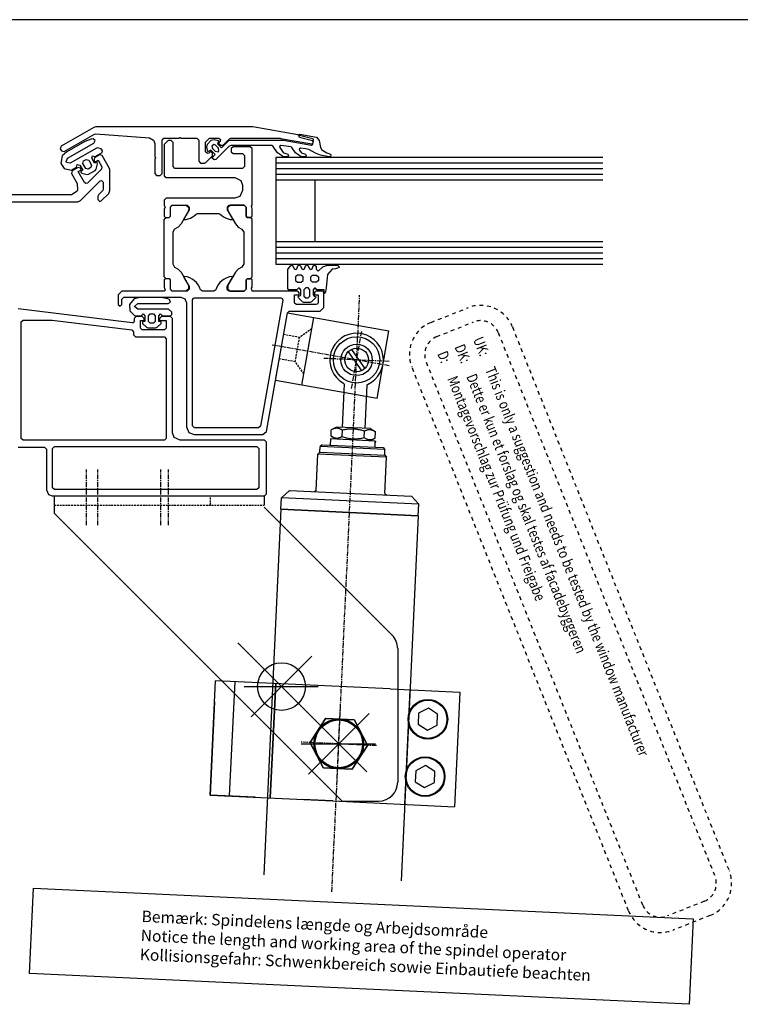
# Model space of a CAD drawing. Units: millimetres. Extents: x 891054 to 893659, y 1141338 to 1143038.
# Drawn here: x 892780 to 892969, y 1142073 to 1142331 of the extents above; entities that cross this region are included whole.
import ezdxf

# ---------------------------------------------------------------- set-up
doc = ezdxf.new("R2010")
doc.units = ezdxf.units.MM
for name, pattern in [('AUSGEZOGEN', [0]), ('MITTE', [2, 1.25, -0.25, 0.25, -0.25]), ('STIP1', [2, 1, -1]), ('STRICHLINIE', [0.75, 0.5, -0.25])]:
    doc.linetypes.add(name, pattern=pattern)
for name, color, linetype in [('025', 1, 'Continuous'), ('035', 5, 'Continuous'), ('CHAIN', 74, 'Continuous'), ('CHAIN_BRACKET', 30, 'Continuous'), ('MITTE', 1, 'MITTE'), ('MITTELLINIEN', 1, 'MITTE'), ('MOTOR', 150, 'Continuous'), ('MOTOR_BRACKET', 30, 'Continuous'), ('SKRAVER', 1, 'Continuous'), ('VERDECKTE', 8, 'STRICHLINIE'), ('VERDECKTEKANTEN', 8, 'STRICHLINIE')]:
    doc.layers.add(name, color=color, linetype=linetype)
doc.styles.add('ROMANS', font='romans.shx', dxfattribs={"width": 0.8})
doc.styles.get("Standard").update_dxf_attribs({"font": 'arial.ttf'})

# ---------------------------------------------------------------- blocks, each defined once
blk = doc.blocks.new('A$C10421FB5')
at = {"color": 1, "linetype": 'STIP1'}
for p, q in [((16.78, 88.68), (157, 26.64)), ((0.72, 74.63), (4.91, 84.09)), ((15.16, 85.02), (155.38, 22.99)), ((4.38, 73.01), (8.56, 82.47)), ((147.15, 4.38), (6.93, 66.41)), ((145.53, 0.72), (5.31, 62.76)), ((157.93, 16.39), (153.74, 6.93)), ((161.59, 14.77), (157.4, 5.31))]:
    blk.add_line(p, q, dxfattribs=at)
for centre, radius, start, end in [((13.14, 80.45), 9, 66.1346, 156.1346), ((13.14, 80.45), 5, 66.1346, 156.1346), ((8.95, 70.99), 9, 156.1346, 246.1346), ((8.95, 70.99), 5, 156.1346, 246.1346), ((153.36, 18.41), 9, 336.1346, 66.1346), ((153.36, 18.41), 5, 336.1346, 66.1346), ((149.17, 8.95), 9, 246.1346, 336.1346), ((149.17, 8.95), 5, 246.1346, 336.1346)]:
    blk.add_arc(centre, radius, start, end, dxfattribs=at)
at = {"color": 1, "style": 'ROMANS', "width": 0.8}
for s, p in [('UK:     This is only a suggestion and needs to be tested by the window manufacturer', (11.67, 79.1)), ('DK:     Dette er kun et forslag og skal testes af facadebyggeren', (9.55, 74.3)), ('D:      Montagevorschlag zur Prüfung und Freigabe', (7.58, 69.87))]:
    blk.add_text(s, height=2.8, rotation=336.1346, dxfattribs=at).set_placement(p)
blk = doc.blocks.new('WSB 300 0003 mbracket')
at = {"layer": 'MITTELLINIEN'}
for p, q in [((124657.7, 196857.31), (124672.29, 196857.31)), ((124657.7, 196854.31), (124672.29, 196854.31)), ((124657.7, 196837.81), (124672.29, 196837.81)), ((124657.7, 196835.81), (124672.29, 196835.81))]:
    blk.add_line(p, q, dxfattribs=at)
at = {"layer": 'MITTELLINIEN', "linetype": 'Continuous'}
for p, q in [((124626.88, 196817.7), (124593.06, 196783.88)), ((124623.37, 196798.28), (124607.46, 196814.19)), ((124615.42, 196816.05), (124615.42, 196796.62)), ((124600.42, 196801.05), (124600.42, 196781.62)), ((124608.37, 196783.28), (124592.46, 196799.19))]:
    blk.add_line(p, q, dxfattribs=at)
at = {"layer": 'MOTOR_BRACKET'}
for p, q in [((124660.85, 196865.81), (124590.34, 196795.3)), ((124665.42, 196865.81), (124660.85, 196865.81)), ((124665.42, 196865.81), (124665.42, 196810.81)), ((124662.42, 196810.81), (124628.88, 196777.27)), ((124665.42, 196810.81), (124662.92, 196810.81)), ((124590.34, 196795.3), (124585.42, 196790.38)), ((124585.42, 196790.38), (124585.42, 196780.81)), ((124625.35, 196775.81), (124590.42, 196775.81))]:
    blk.add_line(p, q, dxfattribs=at)
for centre in [(124615.42, 196806.24), (124600.42, 196791.24)]:
    blk.add_circle(centre, 6.25, dxfattribs=at)
for centre, start, end in [((124590.42, 196780.81), 180, 270), ((124625.35, 196780.81), 270, 315)]:
    blk.add_arc(centre, 5, start, end, dxfattribs=at)
at = {"layer": 'VERDECKTE'}
for p, q in [((124662.92, 196865.81), (124662.92, 196810.81)), ((124662.92, 196824.81), (124665.42, 196824.81))]:
    blk.add_line(p, q, dxfattribs=at)
blk = doc.blocks.new('Sq')
at = {"layer": 'MITTE'}
for p, q in [((124768.64, 197114.38), (124768.64, 197095.67)), ((124758.71, 197105.02), (124778.56, 197105.02))]:
    blk.add_line(p, q, dxfattribs=at)
at = {"layer": 'MOTOR_BRACKET'}
for p, q in [((124737.6, 197090.02), (124737.6, 197120.02)), ((124769.49, 197120.02), (124737.6, 197120.02)), ((124750.68, 197090.02), (124750.68, 197120.02)), ((124769.49, 197120.02), (124777.34, 197120.02)), ((124801.64, 197120.02), (124769.49, 197120.02)), ((124785.87, 197090.02), (124785.87, 197120.02)), ((124785.87, 197120.02), (124785.87, 197090.02)), ((124789.84, 197120.02), (124801.64, 197120.02)), ((124796.64, 197090.02), (124796.64, 197120.02)), ((124796.64, 197090.02), (124796.64, 197120.02)), ((124801.64, 197095.6), (124801.64, 197120.02)), ((124801.64, 197120.02), (124801.64, 197090.02)), ((124755.92, 197090.02), (124737.6, 197090.02)), ((124755.92, 197090.02), (124801.64, 197090.02))]:
    blk.add_line(p, q, dxfattribs=at)
for points in [[(124743.14, 197111.08), (124745.64, 197109.64), (124748.14, 197111.08), (124748.14, 197113.97), (124745.64, 197115.41), (124743.14, 197113.97)], [(124764.87, 197098.58), (124761.12, 197105.08), (124764.87, 197111.57), (124772.37, 197111.57), (124776.12, 197105.08), (124772.37, 197098.58)], [(124764.87, 197098.48), (124761.12, 197104.98), (124764.87, 197111.47), (124772.37, 197111.47), (124776.12, 197104.98), (124772.37, 197098.48)], [(124743.14, 197096.04), (124745.64, 197094.59), (124748.14, 197096.04), (124748.14, 197098.92), (124745.64, 197100.37), (124743.14, 197098.92)]]:
    blk.add_lwpolyline(points, close=True, dxfattribs=at)
for centre, radius in [((124745.64, 197112.52), 5.2), ((124745.64, 197112.52), 5), ((124768.64, 197105.02), 6.5), ((124745.64, 197097.48), 5.2), ((124745.64, 197097.48), 5)]:
    blk.add_circle(centre, radius, dxfattribs=at)
blk = doc.blocks.new('WSB 300 0011 (side)')
at = {"layer": 'CHAIN_BRACKET'}
for p, q in [((125381.42, 196771.64), (125399.42, 196771.64)), ((125381.42, 196744.64), (125381.42, 196771.64)), ((125399.42, 196771.64), (125399.42, 196744.64)), ((125381.42, 196764.64), (125399.45, 196764.64)), ((125387.97, 196749.91), (125392.16, 196754.09)), ((125388.68, 196749.2), (125392.86, 196753.38)), ((125381.42, 196744.64), (125399.42, 196744.64))]:
    blk.add_line(p, q, dxfattribs=at)
blk.add_circle((125390.42, 196751.64), 3.1, dxfattribs=at)
at = {"layer": 'MITTELLINIEN'}
for p, q in [((125390.42, 196742.96), (125390.42, 196774.11)), ((125382.86, 196751.64), (125397.98, 196751.64))]:
    blk.add_line(p, q, dxfattribs=at)
at = {"layer": 'VERDECKTEKANTEN'}
for p, q in [((125387.18, 196767.39), (125387.18, 196771.64)), ((125393.65, 196767.39), (125393.65, 196771.64)), ((125384.43, 196764.64), (125387.18, 196767.39)), ((125387.18, 196767.39), (125393.65, 196767.39)), ((125396.4, 196764.64), (125393.65, 196767.39))]:
    blk.add_line(p, q, dxfattribs=at)
blk = doc.blocks.new('WMS cut of 2')
at = {"layer": 'CHAIN'}
for p, q in [((895777.09, 1143150.27), (895777.09, 1143138.92)), ((895783.09, 1143150.27), (895783.09, 1143138.92)), ((895775.64, 1143138.92), (895774.32, 1143138.15)), ((895784.54, 1143138.92), (895775.64, 1143138.92)), ((895784.54, 1143138.92), (895785.87, 1143138.15)), ((895774.32, 1143136.48), (895774.32, 1143138.15)), ((895775.64, 1143135.72), (895774.32, 1143136.48)), ((895777.21, 1143136.48), (895777.21, 1143138.15)), ((895782.98, 1143136.48), (895782.98, 1143138.15)), ((895784.54, 1143135.72), (895785.87, 1143136.48)), ((895785.87, 1143136.48), (895785.87, 1143138.15)), ((895772.09, 1143134.12), (895771.59, 1143133.62)), ((895772.09, 1143134.12), (895788.09, 1143134.12)), ((895785.92, 1143135.72), (895774.19, 1143135.72)), ((895774.19, 1143135.72), (895774.19, 1143134.12)), ((895785.92, 1143135.72), (895785.99, 1143135.72)), ((895785.99, 1143135.72), (895785.99, 1143135.72)), ((895785.99, 1143135.72), (895785.99, 1143135.23)), ((895785.99, 1143134.12), (895785.99, 1143134.12)), ((895788.09, 1143134.12), (895788.59, 1143133.62)), ((895771.59, 1143132.12), (895771.09, 1143131.62)), ((895789.09, 1143131.62), (895771.09, 1143131.62)), ((895771.09, 1143122.1), (895771.09, 1143131.62)), ((895788.59, 1143133.62), (895771.59, 1143133.62)), ((895771.59, 1143132.12), (895771.59, 1143133.62)), ((895771.59, 1143132.12), (895788.59, 1143132.12)), ((895771.59, 1143132.12), (895788.59, 1143132.12)), ((895788.59, 1143132.12), (895788.59, 1143133.62)), ((895788.59, 1143132.12), (895789.09, 1143131.62)), ((895789.09, 1143122.1), (895789.09, 1143131.62))]:
    blk.add_line(p, q, dxfattribs=at)
at = {"layer": 'CHAIN', "flags": 128}
for points in [[(895777.21, 1143138.15), (895777.07, 1143138.23), (895776.94, 1143138.3), (895776.81, 1143138.36), (895776.69, 1143138.41), (895776.57, 1143138.45), (895776.45, 1143138.49), (895776.33, 1143138.53), (895776.21, 1143138.55), (895776.1, 1143138.57), (895775.99, 1143138.59), (895775.88, 1143138.6), (895775.76, 1143138.6), (895775.65, 1143138.6), (895775.54, 1143138.59), (895775.43, 1143138.57), (895775.31, 1143138.55), (895775.2, 1143138.53), (895775.08, 1143138.49), (895774.96, 1143138.45), (895774.84, 1143138.41), (895774.72, 1143138.36), (895774.59, 1143138.3), (895774.46, 1143138.23), (895774.32, 1143138.15)], [(895774.32, 1143136.48), (895774.46, 1143136.4), (895774.59, 1143136.34), (895774.72, 1143136.28), (895774.84, 1143136.22), (895774.96, 1143136.18), (895775.08, 1143136.14), (895775.2, 1143136.11), (895775.31, 1143136.08), (895775.43, 1143136.06), (895775.54, 1143136.04), (895775.65, 1143136.04), (895775.76, 1143136.03), (895775.88, 1143136.04), (895775.99, 1143136.04), (895776.1, 1143136.06), (895776.21, 1143136.08), (895776.33, 1143136.11), (895776.45, 1143136.14), (895776.57, 1143136.18), (895776.69, 1143136.22), (895776.81, 1143136.28), (895776.94, 1143136.34), (895777.07, 1143136.4), (895777.21, 1143136.48)], [(895782.98, 1143138.15), (895782.71, 1143138.23), (895782.44, 1143138.3), (895782.19, 1143138.36), (895781.94, 1143138.41), (895781.7, 1143138.45), (895781.46, 1143138.49), (895781.22, 1143138.53), (895780.99, 1143138.55), (895780.77, 1143138.57), (895780.54, 1143138.59), (895780.32, 1143138.6), (895780.09, 1143138.6), (895779.87, 1143138.6), (895779.65, 1143138.59), (895779.42, 1143138.57), (895779.19, 1143138.55), (895778.96, 1143138.53), (895778.73, 1143138.49), (895778.49, 1143138.45), (895778.25, 1143138.41), (895778, 1143138.36), (895777.74, 1143138.3), (895777.48, 1143138.23), (895777.21, 1143138.15)], [(895777.21, 1143136.48), (895777.48, 1143136.4), (895777.74, 1143136.34), (895778, 1143136.28), (895778.25, 1143136.22), (895778.49, 1143136.18), (895778.73, 1143136.14), (895778.96, 1143136.11), (895779.19, 1143136.08), (895779.42, 1143136.06), (895779.65, 1143136.04), (895779.87, 1143136.04), (895780.09, 1143136.03), (895780.32, 1143136.04), (895780.54, 1143136.04), (895780.77, 1143136.06), (895780.99, 1143136.08), (895781.22, 1143136.11), (895781.46, 1143136.14), (895781.7, 1143136.18), (895781.94, 1143136.22), (895782.19, 1143136.28), (895782.44, 1143136.34), (895782.71, 1143136.4), (895782.98, 1143136.48)], [(895785.87, 1143138.15), (895785.73, 1143138.23), (895785.6, 1143138.3), (895785.47, 1143138.36), (895785.35, 1143138.41), (895785.23, 1143138.45), (895785.11, 1143138.49), (895784.99, 1143138.53), (895784.87, 1143138.55), (895784.76, 1143138.57), (895784.65, 1143138.59), (895784.54, 1143138.6), (895784.42, 1143138.6), (895784.31, 1143138.6), (895784.2, 1143138.59), (895784.09, 1143138.57), (895783.97, 1143138.55), (895783.86, 1143138.53), (895783.74, 1143138.49), (895783.62, 1143138.45), (895783.5, 1143138.41), (895783.38, 1143138.36), (895783.25, 1143138.3), (895783.12, 1143138.23), (895782.98, 1143138.15)], [(895782.98, 1143136.48), (895783.12, 1143136.4), (895783.25, 1143136.34), (895783.38, 1143136.28), (895783.5, 1143136.22), (895783.62, 1143136.18), (895783.74, 1143136.14), (895783.86, 1143136.11), (895783.97, 1143136.08), (895784.09, 1143136.06), (895784.2, 1143136.04), (895784.31, 1143136.04), (895784.42, 1143136.03), (895784.54, 1143136.04), (895784.65, 1143136.04), (895784.76, 1143136.06), (895784.87, 1143136.08), (895784.99, 1143136.11), (895785.11, 1143136.14), (895785.23, 1143136.18), (895785.35, 1143136.22), (895785.47, 1143136.28), (895785.6, 1143136.34), (895785.73, 1143136.4), (895785.87, 1143136.48)]]:
    blk.add_lwpolyline(points, dxfattribs=at)
at = {"layer": 'CHAIN'}
for radius in [6.06, 4.1, 3.1]:
    blk.add_circle((895780.09, 1143156.72), radius, dxfattribs=at)
for centre, radius, start, end in [((895780.09, 1143156.72), 7, 296.3878, 243.6122), ((895776.89, 1143150.27), 0.2, 0, 63.6122), ((895783.29, 1143150.27), 0.2, 116.3878, 180)]:
    blk.add_arc(centre, radius, start, end, dxfattribs=at)
for centre, start_param, end_param in [((895780.09, 1143135.16), 4.560296, 4.71665), ((895780.09, 1143136.27), 4.505747, 4.608122)]:
    blk.add_ellipse(centre, major_axis=(-0.89, 10.21), ratio=0.5714, start_param=start_param, end_param=end_param, dxfattribs=at)
at = {"layer": 'MITTELLINIEN'}
for p, q in [((895780.09, 1143017.25), (895780.09, 1143173.68)), ((895788.66, 1143156.72), (895771.53, 1143156.72))]:
    blk.add_line(p, q, dxfattribs=at)
at = {"layer": 'MOTOR'}
for p, q in [((895764.09, 1143121.72), (895762.09, 1143119.72)), ((895764.09, 1143121.72), (895796.09, 1143121.72)), ((895771.09, 1143122.1), (895770.53, 1143121.72)), ((895789.09, 1143122.1), (895789.66, 1143121.72)), ((895796.09, 1143121.72), (895798.09, 1143119.72)), ((895798.09, 1143119.72), (895762.09, 1143119.72)), ((895762.09, 1143116.72), (895762.09, 1143119.72)), ((895798.09, 1143116.72), (895798.09, 1143119.72)), ((895762.09, 1143116.72), (895762.09, 1143020.91)), ((895798.09, 1143116.72), (895762.09, 1143116.72)), ((895762.09, 1143116.72), (895798.09, 1143116.72)), ((895798.09, 1143116.72), (895798.09, 1143021.01))]:
    blk.add_line(p, q, dxfattribs=at)
blk.add_lwpolyline([(895702.02, 1142992.18), (895702.02, 1143014.61), (895874.9, 1143014.61), (895874.9, 1142992.18)], close=True, dxfattribs=at)
at = {"insert": (895730.63, 1143010.06), "char_height": 3, "width": 206.5783, "attachment_point": 1}
blk.add_mtext('Bemærk: Spindelens længde og Arbejdsområde\\PNotice the length and working area of the spindel operator\\PKollisionsgefahr: Schwenkbereich sowie Einbautiefe beachten', dxfattribs=at)

msp = doc.modelspace()

# ---------------------------------------------------------------- linework, layer by layer
at = {"color": 7}
msp.add_line((893328.06, 1142330.926), (892356.472, 1142330.926), dxfattribs=at)
at = {"color": 7, "linetype": 'AUSGEZOGEN'}
msp.add_line((892850.252, 1142260.172), (892850.072, 1142260.352), dxfattribs=at)
at = {"layer": '025', "color": 7, "linetype": 'AUSGEZOGEN'}
for p, q in [((892852.947, 1142300.807), (892853.237, 1142300.957)), ((892853.127, 1142300.567), (892852.947, 1142300.807)), ((892853.237, 1142300.957), (892857.537, 1142300.197)), ((892796.911, 1142299.064), (892792.199, 1142296.346)), ((892792.36, 1142294.626), (892799.254, 1142298.604)), ((892798.561, 1142299.647), (892796.911, 1142299.064)), ((892799.035, 1142299.724), (892798.561, 1142299.647)), ((892799.557, 1142299.24), (892799.035, 1142299.724)), ((892799.254, 1142298.604), (892799.557, 1142299.24)), ((892828.797, 1142297.557), (892829.007, 1142298.347)), ((892829.007, 1142298.347), (892830.007, 1142299.347)), ((892830.007, 1142299.347), (892830.797, 1142299.567)), ((892830.707, 1142298.247), (892830.127, 1142297.807)), ((892831.147, 1142298.057), (892830.707, 1142298.247)), ((892830.797, 1142299.567), (892831.887, 1142299.267)), ((892831.897, 1142297.307), (892831.147, 1142298.057)), ((892831.927, 1142299.087), (892831.627, 1142298.427)), ((892831.627, 1142298.427), (892832.687, 1142297.367)), ((892831.887, 1142299.267), (892831.927, 1142299.087)), ((892832.687, 1142297.367), (892834.497, 1142299.177)), ((892834.497, 1142299.177), (892834.967, 1142299.367)), ((892834.967, 1142299.367), (892848.717, 1142299.367)), ((892848.717, 1142299.367), (892848.887, 1142299.357)), ((892848.887, 1142299.357), (892856.277, 1142298.047)), ((892856.567, 1142299.707), (892853.127, 1142300.567)), ((892856.277, 1142298.047), (892856.627, 1142298.297)), ((892856.797, 1142299.517), (892856.567, 1142299.707)), ((892856.627, 1142298.297), (892856.787, 1142299.187)), ((892856.787, 1142299.187), (892856.797, 1142299.517)), ((892857.537, 1142300.197), (892858.287, 1142299.287)), ((892858.287, 1142299.287), (892858.637, 1142297.467)), ((892792.199, 1142296.346), (892790.975, 1142295.224)), ((892800.107, 1142297.387), (892793.091, 1142293.339)), ((892799.57, 1142295.115), (892801.389, 1142296.164)), ((892801.199, 1142297.094), (892800.107, 1142297.387)), ((892801.499, 1142296.574), (892801.199, 1142297.094)), ((892801.389, 1142296.164), (892801.499, 1142296.574)), ((892829.097, 1142296.437), (892828.797, 1142297.557)), ((892829.217, 1142296.397), (892829.097, 1142296.437)), ((892829.927, 1142296.727), (892829.217, 1142296.397)), ((892831.057, 1142295.597), (892829.927, 1142296.727)), ((892830.127, 1142297.807), (892830.297, 1142297.207)), ((892830.147, 1142294.677), (892831.057, 1142295.597)), ((892830.297, 1142297.207), (892831.047, 1142296.457)), ((892831.047, 1142296.457), (892831.787, 1142296.347)), ((892834.627, 1142297.747), (892831.207, 1142294.327)), ((892831.787, 1142296.347), (892832.007, 1142296.567)), ((892832.007, 1142296.567), (892831.897, 1142297.307)), ((892835.157, 1142297.967), (892834.627, 1142297.747)), ((892845.837, 1142297.967), (892835.157, 1142297.967)), ((892846.247, 1142297.747), (892845.837, 1142297.967)), ((892847.387, 1142296.057), (892846.247, 1142297.747)), ((892848.907, 1142295.007), (892847.387, 1142296.057)), ((892848.237, 1142297.957), (892847.907, 1142297.737)), ((892847.907, 1142297.737), (892847.977, 1142297.467)), ((892847.977, 1142297.467), (892848.857, 1142296.167)), ((892850.887, 1142297.607), (892848.237, 1142297.957)), ((892848.857, 1142296.167), (892848.967, 1142296.037)), ((892848.967, 1142296.037), (892850.057, 1142295.687)), ((892850.057, 1142295.687), (892850.187, 1142295.367)), ((892851.107, 1142297.457), (892850.887, 1142297.607)), ((892852.047, 1142296.057), (892851.107, 1142297.457)), ((892853.567, 1142295.007), (892852.047, 1142296.057)), ((892853.367, 1142297.277), (892853.027, 1142297.047)), ((892853.027, 1142297.047), (892853.097, 1142296.777)), ((892853.097, 1142296.777), (892853.517, 1142296.167)), ((892854.657, 1142297.097), (892853.367, 1142297.277)), ((892853.517, 1142296.167), (892853.627, 1142296.037)), ((892853.627, 1142296.037), (892854.717, 1142295.687)), ((892855.557, 1142296.967), (892854.657, 1142297.097)), ((892854.717, 1142295.687), (892854.847, 1142295.367)), ((892857.297, 1142296.007), (892855.557, 1142296.967)), ((892858.567, 1142295.417), (892857.297, 1142296.007)), ((892858.637, 1142297.467), (892858.997, 1142296.807)), ((892858.997, 1142296.807), (892860.247, 1142296.027)), ((892860.247, 1142296.027), (892861.197, 1142295.707)), ((892861.197, 1142295.707), (892861.347, 1142295.407)), ((892790.975, 1142295.224), (892790.62, 1142293.299)), ((892790.62, 1142293.299), (892791.471, 1142291.943)), ((892791.992, 1142293.663), (892792.36, 1142294.626)), ((892792.105, 1142293.486), (892791.992, 1142293.663)), ((892793.091, 1142293.339), (892792.105, 1142293.486)), ((892794.72, 1142292.316), (892794.903, 1142292.999)), ((892794.903, 1142292.999), (892795.586, 1142292.816)), ((892796.365, 1142293.266), (892796.549, 1142293.949)), ((892797.115, 1142291.967), (892796.365, 1142293.266)), ((892796.549, 1142293.949), (892797.242, 1142294.349)), ((892797.242, 1142294.349), (892797.925, 1142294.165)), ((892797.925, 1142294.165), (892798.674, 1142292.866)), ((892798.704, 1142294.615), (892798.887, 1142295.298)), ((892799.454, 1142293.316), (892798.704, 1142294.615)), ((892798.887, 1142295.298), (892799.57, 1142295.115)), ((892800.027, 1142293.543), (892799.454, 1142293.316)), ((892799.856, 1142291.758), (892800.237, 1142293.179)), ((892800.138, 1142293.491), (892800.027, 1142293.543)), ((892800.237, 1142293.179), (892800.138, 1142293.491)), ((892830.847, 1142294.177), (892830.147, 1142294.677)), ((892831.207, 1142294.327), (892830.847, 1142294.177)), ((892849.847, 1142295.007), (892848.907, 1142295.007)), ((892850.087, 1142295.127), (892849.847, 1142295.007)), ((892850.187, 1142295.367), (892850.087, 1142295.127)), ((892854.507, 1142295.007), (892853.567, 1142295.007)), ((892854.737, 1142295.127), (892854.507, 1142295.007)), ((892854.847, 1142295.367), (892854.737, 1142295.127)), ((892860.887, 1142295.007), (892858.567, 1142295.417)), ((892860.997, 1142295.007), (892860.887, 1142295.007)), ((892861.207, 1142295.107), (892860.997, 1142295.007)), ((892861.347, 1142295.407), (892861.207, 1142295.107)), ((892791.471, 1142291.943), (892793.282, 1142291.487)), ((892793.282, 1142291.487), (892794.72, 1142292.316)), ((892795.586, 1142292.816), (892796.335, 1142291.517)), ((892795.852, 1142291.134), (892795.841, 1142291.012)), ((892795.841, 1142291.012), (892796.062, 1142290.77)), ((892796.335, 1142291.517), (892795.852, 1142291.134)), ((892796.062, 1142290.77), (892797.482, 1142290.389)), ((892797.798, 1142291.783), (892797.115, 1142291.967)), ((892797.482, 1142290.389), (892797.861, 1142290.434)), ((892798.491, 1142292.183), (892797.798, 1142291.783)), ((892797.861, 1142290.434), (892799.628, 1142291.454)), ((892798.674, 1142292.866), (892798.491, 1142292.183)), ((892799.628, 1142291.454), (892799.856, 1142291.758)), ((892819.302, 1142281.852), (892819.802, 1142282.352)), ((892819.302, 1142279.452), (892819.302, 1142281.852)), ((892819.802, 1142282.352), (892823.342, 1142282.352)), ((892824.042, 1142280.822), (892822.082, 1142277.422)), ((892823.342, 1142282.352), (892824.162, 1142281.642)), ((892824.162, 1142281.642), (892824.042, 1142280.822)), ((892835.062, 1142282.352), (892834.242, 1142281.642)), ((892834.242, 1142281.642), (892834.362, 1142280.822)), ((892834.362, 1142280.822), (892836.322, 1142277.422)), ((892838.602, 1142282.352), (892835.062, 1142282.352)), ((892839.102, 1142281.852), (892838.602, 1142282.352)), ((892839.102, 1142279.452), (892839.102, 1142281.852)), ((892817.702, 1142278.652), (892818.202, 1142279.152)), ((892817.702, 1142263.552), (892817.702, 1142278.652)), ((892818.202, 1142279.152), (892819.002, 1142279.152)), ((892819.002, 1142279.152), (892819.302, 1142279.452)), ((892822.082, 1142277.422), (892821.372, 1142276.622)), ((892836.322, 1142277.422), (892837.032, 1142276.622)), ((892839.402, 1142279.152), (892839.102, 1142279.452)), ((892840.202, 1142279.152), (892839.402, 1142279.152)), ((892840.702, 1142278.652), (892840.202, 1142279.152)), ((892840.702, 1142263.552), (892840.702, 1142278.652)), ((892820.402, 1142276.102), (892819.902, 1142275.242)), ((892819.902, 1142275.242), (892819.902, 1142266.972)), ((892821.372, 1142276.622), (892820.402, 1142276.102)), ((892837.032, 1142276.622), (892838.002, 1142276.102)), ((892838.002, 1142276.102), (892838.502, 1142275.242)), ((892838.502, 1142275.242), (892838.502, 1142266.972)), ((892819.902, 1142266.972), (892820.402, 1142266.102)), ((892820.402, 1142266.102), (892821.372, 1142265.582)), ((892821.372, 1142265.582), (892822.082, 1142264.782)), ((892822.082, 1142264.782), (892824.042, 1142261.382)), ((892836.322, 1142264.782), (892834.362, 1142261.382)), ((892837.032, 1142265.582), (892836.322, 1142264.782)), ((892838.002, 1142266.102), (892837.032, 1142265.582)), ((892838.502, 1142266.972), (892838.002, 1142266.102)), ((892850.052, 1142265.452), (892850.712, 1142266.452)), ((892850.052, 1142260.452), (892850.052, 1142265.452)), ((892850.712, 1142266.452), (892851.052, 1142266.652)), ((892851.052, 1142266.652), (892851.402, 1142266.452)), ((892851.402, 1142266.452), (892851.712, 1142265.652)), ((892851.712, 1142265.652), (892852.052, 1142265.452)), ((892852.052, 1142265.452), (892852.402, 1142265.652)), ((892852.402, 1142265.652), (892852.712, 1142266.452)), ((892852.712, 1142266.452), (892853.052, 1142266.652)), ((892853.052, 1142266.652), (892853.402, 1142266.452)), ((892853.402, 1142266.452), (892853.712, 1142265.652)), ((892853.712, 1142265.652), (892854.052, 1142265.452)), ((892854.052, 1142265.452), (892854.402, 1142265.652)), ((892854.402, 1142265.652), (892854.712, 1142266.452)), ((892854.712, 1142266.452), (892855.052, 1142266.652)), ((892855.052, 1142266.652), (892855.402, 1142266.452)), ((892855.402, 1142266.452), (892855.712, 1142265.652)), ((892855.712, 1142265.652), (892856.052, 1142265.452)), ((892856.052, 1142265.452), (892856.402, 1142265.652)), ((892856.402, 1142265.652), (892856.712, 1142266.452)), ((892856.712, 1142266.452), (892857.042, 1142266.652)), ((892857.042, 1142266.652), (892857.452, 1142266.372)), ((892857.452, 1142266.372), (892857.452, 1142265.552)), ((892857.452, 1142265.552), (892857.972, 1142265.052)), ((892857.972, 1142265.052), (892859.212, 1142266.172)), ((892859.212, 1142266.172), (892860.462, 1142266.652)), ((892861.662, 1142265.572), (892860.442, 1142264.202)), ((892860.462, 1142266.652), (892863.092, 1142266.652)), ((892862.492, 1142265.702), (892861.662, 1142265.572)), ((892863.092, 1142265.802), (892862.492, 1142265.702)), ((892863.092, 1142266.652), (892863.522, 1142266.222)), ((892863.462, 1142266.002), (892863.092, 1142265.802)), ((892863.522, 1142266.222), (892863.462, 1142266.002)), ((892818.202, 1142263.052), (892817.702, 1142263.552)), ((892819.002, 1142263.052), (892818.202, 1142263.052)), ((892819.302, 1142262.752), (892819.002, 1142263.052)), ((892819.302, 1142260.352), (892819.302, 1142262.752)), ((892839.102, 1142262.752), (892839.402, 1142263.052)), ((892839.102, 1142260.352), (892839.102, 1142262.752)), ((892839.402, 1142263.052), (892840.202, 1142263.052)), ((892840.202, 1142263.052), (892840.702, 1142263.552)), ((892852.552, 1142264.052), (892852.052, 1142263.552)), ((892852.052, 1142263.552), (892852.052, 1142262.652)), ((892852.052, 1142262.652), (892852.552, 1142262.152)), ((892853.552, 1142264.052), (892852.552, 1142264.052)), ((892852.552, 1142262.152), (892853.552, 1142262.152)), ((892854.052, 1142263.552), (892853.552, 1142264.052)), ((892853.552, 1142262.152), (892854.052, 1142262.652)), ((892854.052, 1142262.652), (892854.052, 1142263.552)), ((892856.052, 1142263.552), (892856.552, 1142264.052)), ((892856.052, 1142262.652), (892856.052, 1142263.552)), ((892856.552, 1142262.152), (892856.052, 1142262.652)), ((892856.552, 1142264.052), (892857.552, 1142264.052)), ((892857.552, 1142262.152), (892856.552, 1142262.152)), ((892857.552, 1142264.052), (892858.052, 1142263.552)), ((892858.052, 1142262.652), (892857.552, 1142262.152)), ((892858.052, 1142263.552), (892858.052, 1142262.652)), ((892860.442, 1142264.202), (892860.072, 1142260.672)), ((892819.802, 1142259.852), (892819.302, 1142260.352)), ((892823.342, 1142259.852), (892819.802, 1142259.852)), ((892824.042, 1142260.302), (892823.342, 1142259.852)), ((892824.042, 1142261.382), (892824.042, 1142260.302)), ((892834.362, 1142261.382), (892834.362, 1142260.302)), ((892834.362, 1142260.302), (892835.062, 1142259.852)), ((892835.062, 1142259.852), (892838.602, 1142259.852)), ((892838.602, 1142259.852), (892839.102, 1142260.352)), ((892850.352, 1142260.152), (892850.052, 1142260.452)), ((892852.452, 1142260.152), (892850.352, 1142260.152)), ((892852.802, 1142260.632), (892852.452, 1142260.152)), ((892853.112, 1142260.632), (892852.802, 1142260.632)), ((892853.452, 1142260.152), (892853.112, 1142260.632)), ((892853.452, 1142258.852), (892853.452, 1142260.152)), ((892854.752, 1142260.652), (892854.252, 1142260.152)), ((892854.252, 1142260.152), (892854.252, 1142258.552)), ((892855.352, 1142260.652), (892854.752, 1142260.652)), ((892855.852, 1142260.152), (892855.352, 1142260.652)), ((892855.852, 1142258.552), (892855.852, 1142260.152)), ((892857.002, 1142260.632), (892856.652, 1142260.152)), ((892856.652, 1142260.152), (892856.652, 1142258.852)), ((892857.312, 1142260.632), (892857.002, 1142260.632)), ((892857.652, 1142260.152), (892857.312, 1142260.632)), ((892859.552, 1142260.152), (892857.652, 1142260.152)), ((892859.552, 1142259.252), (892859.552, 1142260.152)), ((892859.952, 1142259.652), (892859.552, 1142259.252)), ((892860.072, 1142260.672), (892859.952, 1142259.652)), ((892809.842, 1142257.792), (892808.572, 1142256.302)), ((892811.462, 1142258.152), (892809.842, 1142257.792)), ((892816.902, 1142258.152), (892811.462, 1142258.152)), ((892818.622, 1142257.832), (892816.902, 1142258.152)), ((892819.072, 1142257.662), (892818.622, 1142257.832)), ((892818.702, 1142256.582), (892819.282, 1142256.982)), ((892819.282, 1142256.982), (892819.072, 1142257.662)), ((892852.752, 1142258.222), (892852.862, 1142258.482)), ((892852.842, 1142258.042), (892852.752, 1142258.222)), ((892853.882, 1142257.002), (892852.842, 1142258.042)), ((892852.862, 1142258.482), (892853.362, 1142258.642)), ((892853.362, 1142258.642), (892853.452, 1142258.852)), ((892854.232, 1142256.852), (892853.882, 1142257.002)), ((892855.872, 1142256.852), (892854.232, 1142256.852)), ((892854.252, 1142258.552), (892854.752, 1142258.052)), ((892854.752, 1142258.052), (892855.352, 1142258.052)), ((892855.352, 1142258.052), (892855.852, 1142258.552)), ((892856.232, 1142257.002), (892855.872, 1142256.852)), ((892857.272, 1142258.042), (892856.232, 1142257.002)), ((892856.652, 1142258.852), (892856.952, 1142258.552)), ((892856.952, 1142258.552), (892857.052, 1142258.552)), ((892857.052, 1142258.552), (892857.352, 1142258.322)), ((892857.352, 1142258.322), (892857.272, 1142258.042)), ((892808.572, 1142256.302), (892808.632, 1142254.702)), ((892808.632, 1142254.702), (892809.972, 1142253.402)), ((892809.942, 1142255.932), (892810.742, 1142256.582)), ((892809.952, 1142255.722), (892809.942, 1142255.932)), ((892810.732, 1142255.102), (892809.952, 1142255.722)), ((892818.832, 1142255.102), (892810.732, 1142255.102)), ((892810.742, 1142256.582), (892818.702, 1142256.582)), ((892819.632, 1142254.302), (892818.832, 1142255.102)), ((892819.632, 1142253.702), (892819.632, 1142254.302)), ((892809.972, 1142253.402), (892811.632, 1142253.402)), ((892811.632, 1142253.402), (892812.132, 1142253.902)), ((892812.022, 1142251.812), (892811.952, 1142251.712)), ((892811.952, 1142251.712), (892812.022, 1142251.392)), ((892812.632, 1142251.902), (892812.022, 1142251.812)), ((892812.132, 1142253.902), (892812.632, 1142253.402)), ((892812.632, 1142253.402), (892812.632, 1142251.902)), ((892813.532, 1142253.402), (892814.032, 1142253.902)), ((892813.532, 1142251.902), (892813.532, 1142253.402)), ((892814.032, 1142251.402), (892813.532, 1142251.902)), ((892814.032, 1142253.902), (892814.832, 1142253.902)), ((892814.832, 1142253.902), (892815.332, 1142253.402)), ((892815.332, 1142251.902), (892814.832, 1142251.402)), ((892815.332, 1142253.402), (892815.332, 1142251.902)), ((892816.232, 1142253.402), (892816.732, 1142253.902)), ((892816.232, 1142251.902), (892816.232, 1142253.402)), ((892816.842, 1142251.812), (892816.232, 1142251.902)), ((892816.732, 1142253.902), (892817.232, 1142253.402)), ((892816.912, 1142251.712), (892816.842, 1142251.812)), ((892816.842, 1142251.392), (892816.912, 1142251.712)), ((892817.232, 1142253.402), (892819.332, 1142253.402)), ((892819.332, 1142253.402), (892819.632, 1142253.702)), ((892812.022, 1142251.392), (892813.062, 1142250.352)), ((892813.062, 1142250.352), (892813.412, 1142250.202)), ((892813.412, 1142250.202), (892815.452, 1142250.202)), ((892814.832, 1142251.402), (892814.032, 1142251.402)), ((892815.452, 1142250.202), (892815.802, 1142250.352)), ((892815.802, 1142250.352), (892816.842, 1142251.392))]:
    msp.add_line(p, q, dxfattribs=at)
at = {"layer": '035', "color": 7, "linetype": 'AUSGEZOGEN'}
for p, q in [((892799.272, 1142302.722), (892790.682, 1142297.762)), ((892791.462, 1142296.362), (892799.412, 1142300.952)), ((892799.772, 1142302.852), (892799.272, 1142302.722)), ((892799.412, 1142300.952), (892799.762, 1142301.052)), ((892799.762, 1142301.052), (892813.812, 1142299.962)), ((892840.822, 1142302.852), (892799.772, 1142302.852)), ((892840.912, 1142302.842), (892840.822, 1142302.852)), ((892852.662, 1142300.772), (892840.912, 1142302.842)), ((892852.892, 1142300.582), (892852.662, 1142300.772)), ((892813.812, 1142299.962), (892814.902, 1142299.362)), ((892814.902, 1142299.362), (892815.202, 1142298.462)), ((892815.202, 1142298.462), (892815.202, 1142295.002)), ((892817.102, 1142299.352), (892817.602, 1142299.852)), ((892817.102, 1142290.652), (892817.102, 1142299.352)), ((892817.602, 1142299.852), (892821.552, 1142299.852)), ((892818.702, 1142299.252), (892817.702, 1142298.252)), ((892817.702, 1142298.252), (892817.702, 1142290.052)), ((892819.502, 1142299.252), (892818.702, 1142299.252)), ((892820.002, 1142298.752), (892819.502, 1142299.252)), ((892820.002, 1142292.452), (892820.002, 1142298.752)), ((892821.552, 1142299.852), (892821.732, 1142300.042)), ((892821.732, 1142300.042), (892821.872, 1142300.042)), ((892821.872, 1142300.042), (892822.052, 1142299.852)), ((892822.052, 1142299.852), (892826.202, 1142299.852)), ((892826.202, 1142299.852), (892826.702, 1142299.352)), ((892826.702, 1142299.352), (892826.702, 1142293.852)), ((892828.502, 1142298.852), (892829.502, 1142299.852)), ((892828.502, 1142296.352), (892828.502, 1142298.852)), ((892829.502, 1142299.852), (892832.002, 1142299.852)), ((892832.352, 1142299.002), (892831.912, 1142298.562)), ((892831.912, 1142298.562), (892832.412, 1142298.062)), ((892832.002, 1142299.852), (892832.462, 1142299.542)), ((892832.462, 1142299.542), (892832.352, 1142299.002)), ((892832.412, 1142298.062), (892833.112, 1142298.062)), ((892833.112, 1142298.062), (892834.752, 1142299.702)), ((892834.752, 1142299.702), (892835.112, 1142299.852)), ((892835.112, 1142299.852), (892848.112, 1142299.852)), ((892848.112, 1142299.852), (892848.142, 1142299.842)), ((892848.142, 1142299.842), (892856.302, 1142298.402)), ((892853.122, 1142300.062), (892852.892, 1142300.582)), ((892856.472, 1142299.212), (892853.122, 1142300.062)), ((892856.302, 1142298.402), (892856.592, 1142298.502)), ((892856.692, 1142298.862), (892856.472, 1142299.212)), ((892856.592, 1142298.502), (892856.692, 1142298.862)), ((892790.682, 1142297.762), (892790.432, 1142297.132)), ((892790.432, 1142297.132), (892790.772, 1142296.542)), ((892790.772, 1142296.542), (892791.462, 1142296.362)), ((892800.732, 1142295.502), (892799.432, 1142294.752)), ((892801.412, 1142295.322), (892800.732, 1142295.502)), ((892829.002, 1142295.852), (892828.502, 1142296.352)), ((892829.352, 1142296.002), (892829.002, 1142295.852)), ((892829.792, 1142296.442), (892829.352, 1142296.002)), ((892830.292, 1142295.942), (892829.792, 1142296.442)), ((892830.292, 1142295.242), (892830.292, 1142295.942)), ((892835.702, 1142297.652), (892835.202, 1142297.152)), ((892835.202, 1142297.152), (892835.202, 1142296.352)), ((892835.202, 1142296.352), (892835.702, 1142295.852)), ((892840.202, 1142297.652), (892835.702, 1142297.652)), ((892835.702, 1142295.852), (892838.202, 1142295.852)), ((892838.202, 1142295.852), (892838.702, 1142295.352)), ((892840.702, 1142297.152), (892840.202, 1142297.652)), ((892840.702, 1142282.352), (892840.702, 1142297.152)), ((892799.432, 1142294.752), (892799.252, 1142294.072)), ((892799.252, 1142294.072), (892799.502, 1142293.632)), ((892799.502, 1142293.632), (892800.372, 1142294.132)), ((892800.372, 1142294.132), (892801.372, 1142292.402)), ((892803.362, 1142291.942), (892801.412, 1142295.322)), ((892815.202, 1142295.002), (892815.392, 1142294.822)), ((892815.392, 1142294.682), (892815.202, 1142294.502)), ((892815.202, 1142294.502), (892815.202, 1142290.652)), ((892815.392, 1142294.822), (892815.392, 1142294.682)), ((892826.702, 1142293.852), (892827.202, 1142293.352)), ((892827.202, 1142293.352), (892828.192, 1142293.352)), ((892828.192, 1142293.352), (892828.552, 1142293.502)), ((892828.552, 1142293.502), (892830.292, 1142295.242)), ((892838.702, 1142295.352), (892838.702, 1142292.452)), ((892793.542, 1142291.352), (892793.362, 1142290.672)), ((892793.362, 1142290.672), (892794.882, 1142288.042)), ((892795.102, 1142292.252), (892793.542, 1142291.352)), ((892795.782, 1142292.072), (892795.102, 1142292.252)), ((892795.172, 1142291.132), (892796.042, 1142291.632)), ((892796.842, 1142288.242), (892795.172, 1142291.132)), ((892796.042, 1142291.632), (892795.782, 1142292.072)), ((892801.292, 1142291.792), (892797.632, 1142288.132)), ((892801.372, 1142292.402), (892801.292, 1142291.792)), ((892803.432, 1142291.692), (892803.362, 1142291.942)), ((892803.432, 1142286.152), (892803.432, 1142291.692)), ((892815.202, 1142290.652), (892815.702, 1142290.152)), ((892816.602, 1142290.152), (892817.102, 1142290.652)), ((892820.502, 1142291.952), (892820.002, 1142292.452)), ((892838.202, 1142291.952), (892820.502, 1142291.952)), ((892838.702, 1142292.452), (892838.202, 1142291.952)), ((892794.882, 1142288.042), (892795.002, 1142286.272)), ((892795.722, 1142283.542), (892800.882, 1142288.702)), ((892797.152, 1142288.012), (892796.842, 1142288.242)), ((892797.632, 1142288.132), (892797.152, 1142288.012)), ((892800.882, 1142288.702), (892801.232, 1142288.842)), ((892801.232, 1142288.842), (892801.732, 1142288.342)), ((892801.732, 1142288.342), (892801.732, 1142286.502)), ((892815.702, 1142290.152), (892816.602, 1142290.152)), ((892817.702, 1142290.052), (892818.202, 1142289.552)), ((892818.202, 1142289.552), (892836.202, 1142289.552)), ((892836.202, 1142289.552), (892837.732, 1142288.842)), ((892837.732, 1142288.842), (892838.202, 1142287.552)), ((892794.882, 1142286.042), (892793.412, 1142285.052)), ((892795.002, 1142286.272), (892794.882, 1142286.042)), ((892801.582, 1142286.152), (892800.482, 1142285.042)), ((892801.182, 1142283.492), (892803.142, 1142285.442)), ((892801.732, 1142286.502), (892801.582, 1142286.152)), ((892803.142, 1142285.442), (892803.432, 1142286.152)), ((892838.202, 1142286.152), (892837.492, 1142284.622)), ((892838.202, 1142287.552), (892838.202, 1142286.152)), ((892793.412, 1142285.052), (892760.932, 1142285.052)), ((892764.432, 1142283.252), (892795.022, 1142283.252)), ((892795.022, 1142283.252), (892795.722, 1142283.542)), ((892800.482, 1142285.042), (892800.332, 1142284.692)), ((892800.332, 1142284.692), (892800.332, 1142283.842)), ((892800.332, 1142283.842), (892800.832, 1142283.342)), ((892800.832, 1142283.342), (892801.182, 1142283.492)), ((892818.202, 1142284.152), (892817.702, 1142283.652)), ((892817.702, 1142283.652), (892817.702, 1142282.352)), ((892836.202, 1142284.152), (892818.202, 1142284.152)), ((892837.492, 1142284.622), (892836.202, 1142284.152)), ((892817.702, 1142282.352), (892817.902, 1142281.632)), ((892817.902, 1142281.632), (892817.702, 1142281.352)), ((892817.702, 1142281.352), (892817.702, 1142279.452)), ((892819.302, 1142281.852), (892819.802, 1142282.352)), ((892819.302, 1142279.452), (892819.302, 1142281.852)), ((892819.802, 1142282.352), (892823.732, 1142282.352)), ((892824.232, 1142281.152), (892822.842, 1142278.752)), ((892823.732, 1142282.352), (892824.232, 1142281.852)), ((892824.232, 1142281.852), (892824.232, 1142281.152)), ((892826.072, 1142279.992), (892826.402, 1142280.152)), ((892826.402, 1142280.152), (892832.002, 1142280.152)), ((892832.002, 1142280.152), (892832.332, 1142279.992)), ((892834.222, 1142281.852), (892834.722, 1142282.352)), ((892834.222, 1142281.152), (892834.222, 1142281.852)), ((892835.612, 1142278.752), (892834.222, 1142281.152)), ((892834.722, 1142282.352), (892838.602, 1142282.352)), ((892838.602, 1142282.352), (892839.102, 1142281.852)), ((892839.102, 1142281.852), (892839.102, 1142279.452)), ((892840.502, 1142282.082), (892840.702, 1142282.352)), ((892840.702, 1142281.352), (892840.502, 1142282.082)), ((892840.702, 1142279.452), (892840.702, 1142281.352)), ((892817.702, 1142279.452), (892818.002, 1142279.152)), ((892818.002, 1142279.152), (892819.002, 1142279.152)), ((892819.002, 1142279.152), (892819.302, 1142279.452)), ((892822.842, 1142278.752), (892822.832, 1142278.682)), ((892822.832, 1142278.682), (892822.902, 1142278.572)), ((892822.902, 1142278.572), (892822.962, 1142278.552)), ((892822.962, 1142278.552), (892823.412, 1142278.602)), ((892823.412, 1142278.602), (892823.982, 1142278.732)), ((892823.982, 1142278.732), (892824.532, 1142278.932)), ((892824.532, 1142278.932), (892825.042, 1142279.192)), ((892825.042, 1142279.192), (892825.532, 1142279.512)), ((892825.532, 1142279.512), (892826.072, 1142279.992)), ((892832.332, 1142279.992), (892832.872, 1142279.512)), ((892832.872, 1142279.512), (892833.362, 1142279.192)), ((892833.362, 1142279.192), (892833.872, 1142278.932)), ((892833.872, 1142278.932), (892834.422, 1142278.732)), ((892834.422, 1142278.732), (892834.992, 1142278.602)), ((892834.992, 1142278.602), (892835.462, 1142278.552)), ((892835.462, 1142278.552), (892835.602, 1142278.622)), ((892835.602, 1142278.622), (892835.612, 1142278.752)), ((892839.102, 1142279.452), (892839.402, 1142279.152)), ((892839.402, 1142279.152), (892840.402, 1142279.152)), ((892840.402, 1142279.152), (892840.702, 1142279.452)), ((892818.002, 1142263.052), (892817.702, 1142262.752)), ((892817.702, 1142262.752), (892817.702, 1142260.852)), ((892819.002, 1142263.052), (892818.002, 1142263.052)), ((892819.302, 1142262.752), (892819.002, 1142263.052)), ((892819.302, 1142260.352), (892819.302, 1142262.752)), ((892822.952, 1142263.652), (892822.822, 1142263.592)), ((892822.822, 1142263.592), (892822.822, 1142263.442)), ((892822.822, 1142263.442), (892824.202, 1142261.052)), ((892823.672, 1142263.532), (892822.952, 1142263.652)), ((892824.362, 1142263.302), (892823.672, 1142263.532)), ((892825.012, 1142262.982), (892824.362, 1142263.302)), ((892825.602, 1142262.562), (892825.012, 1142262.982)), ((892826.132, 1142262.072), (892825.602, 1142262.562)), ((892826.592, 1142261.502), (892826.132, 1142262.072)), ((892832.272, 1142262.072), (892831.812, 1142261.502)), ((892832.802, 1142262.562), (892832.272, 1142262.072)), ((892833.392, 1142262.982), (892832.802, 1142262.562)), ((892834.042, 1142263.302), (892833.392, 1142262.982)), ((892834.732, 1142263.532), (892834.042, 1142263.302)), ((892834.202, 1142261.052), (892835.582, 1142263.442)), ((892835.452, 1142263.652), (892834.732, 1142263.532)), ((892835.582, 1142263.592), (892835.452, 1142263.652)), ((892835.582, 1142263.442), (892835.582, 1142263.592)), ((892839.402, 1142263.052), (892839.102, 1142262.752)), ((892839.102, 1142262.752), (892839.102, 1142260.352)), ((892840.402, 1142263.052), (892839.402, 1142263.052)), ((892840.702, 1142262.752), (892840.402, 1142263.052)), ((892840.702, 1142260.852), (892840.702, 1142262.752)), ((892806.602, 1142259.852), (892805.602, 1142258.852)), ((892817.702, 1142259.852), (892806.602, 1142259.852)), ((892817.702, 1142260.852), (892817.902, 1142260.122)), ((892817.902, 1142260.122), (892817.702, 1142259.852)), ((892819.802, 1142259.852), (892819.302, 1142260.352)), ((892823.702, 1142259.852), (892819.802, 1142259.852)), ((892824.202, 1142260.352), (892823.702, 1142259.852)), ((892824.202, 1142261.052), (892824.202, 1142260.352)), ((892826.952, 1142260.872), (892826.592, 1142261.502)), ((892827.222, 1142260.202), (892826.952, 1142260.872)), ((892827.702, 1142259.852), (892827.222, 1142260.202)), ((892830.702, 1142259.852), (892827.702, 1142259.852)), ((892831.182, 1142260.202), (892830.702, 1142259.852)), ((892831.452, 1142260.872), (892831.182, 1142260.202)), ((892831.812, 1142261.502), (892831.452, 1142260.872)), ((892834.202, 1142260.352), (892834.202, 1142261.052)), ((892834.282, 1142260.072), (892834.202, 1142260.352)), ((892834.702, 1142259.852), (892834.282, 1142260.072)), ((892838.602, 1142259.852), (892834.702, 1142259.852)), ((892839.102, 1142260.352), (892838.602, 1142259.852)), ((892840.502, 1142260.582), (892840.702, 1142260.852)), ((892840.702, 1142259.852), (892840.502, 1142260.582)), ((892852.502, 1142259.852), (892840.702, 1142259.852)), ((892852.782, 1142259.772), (892852.502, 1142259.852)), ((892853.002, 1142259.352), (892852.782, 1142259.772)), ((892857.082, 1142259.632), (892857.002, 1142259.352)), ((892857.502, 1142259.852), (892857.082, 1142259.632)), ((892859.002, 1142259.852), (892857.502, 1142259.852)), ((892859.282, 1142259.772), (892859.002, 1142259.852)), ((892859.502, 1142259.352), (892859.282, 1142259.772)), ((892805.602, 1142258.852), (892805.602, 1142256.352)), ((892806.602, 1142257.752), (892807.102, 1142258.252)), ((892806.602, 1142256.352), (892806.602, 1142257.752)), ((892807.102, 1142258.252), (892822.002, 1142258.252)), ((892822.002, 1142258.252), (892823.062, 1142257.812)), ((892823.062, 1142257.812), (892823.502, 1142256.752)), ((892825.102, 1142257.552), (892825.322, 1142257.972)), ((892825.102, 1142224.552), (892825.102, 1142257.552)), ((892825.322, 1142257.972), (892825.602, 1142258.052)), ((892825.602, 1142258.052), (892848.202, 1142258.052)), ((892848.702, 1142257.462), (892842.872, 1142224.462)), ((892848.202, 1142258.052), (892848.592, 1142257.872)), ((892848.592, 1142257.872), (892848.702, 1142257.462)), ((892851.802, 1142256.852), (892851.802, 1142258.852)), ((892851.802, 1142258.852), (892853.002, 1142258.852)), ((892851.882, 1142256.572), (892851.802, 1142256.852)), ((892853.002, 1142258.852), (892853.002, 1142259.352)), ((892857.002, 1142259.352), (892857.002, 1142258.852)), ((892857.002, 1142258.852), (892858.002, 1142258.852)), ((892858.002, 1142256.852), (892857.782, 1142256.432)), ((892858.002, 1142258.852), (892858.002, 1142256.852)), ((892859.502, 1142255.552), (892859.502, 1142259.352)), ((892809.272, 1142251.492), (892779.432, 1142255.152)), ((892805.602, 1142256.352), (892806.102, 1142255.852)), ((892806.102, 1142255.852), (892806.602, 1142256.352)), ((892823.502, 1142256.752), (892823.502, 1142224.252)), ((892849.942, 1142254.142), (892850.432, 1142254.552)), ((892850.432, 1142254.552), (892858.502, 1142254.552)), ((892852.302, 1142256.352), (892851.882, 1142256.572)), ((892857.502, 1142256.352), (892852.302, 1142256.352)), ((892857.782, 1142256.432), (892857.502, 1142256.352)), ((892858.502, 1142254.552), (892859.502, 1142255.552)), ((892780.232, 1142251.752), (892780.732, 1142252.252)), ((892780.232, 1142221.252), (892780.232, 1142251.752)), ((892780.732, 1142252.252), (892788.312, 1142252.252)), ((892788.312, 1142252.252), (892809.192, 1142249.682)), ((892809.832, 1142251.982), (892809.592, 1142251.562)), ((892810.332, 1142253.152), (892809.832, 1142252.652)), ((892809.832, 1142252.652), (892809.832, 1142251.982)), ((892811.932, 1142253.152), (892810.332, 1142253.152)), ((892811.432, 1142250.152), (892811.432, 1142252.152)), ((892811.432, 1142252.152), (892812.432, 1142252.152)), ((892812.432, 1142252.652), (892811.932, 1142253.152)), ((892812.432, 1142252.152), (892812.432, 1142252.652)), ((892816.932, 1142253.152), (892816.432, 1142252.652)), ((892816.432, 1142252.652), (892816.432, 1142252.152)), ((892816.432, 1142252.152), (892818.232, 1142252.152)), ((892819.332, 1142253.152), (892816.932, 1142253.152)), ((892818.232, 1142252.152), (892818.232, 1142250.152)), ((892819.832, 1142252.652), (892819.332, 1142253.152)), ((892819.832, 1142222.752), (892819.832, 1142252.652)), ((892844.462, 1142223.082), (892849.942, 1142254.142)), ((892809.192, 1142249.682), (892809.632, 1142249.192)), ((892809.592, 1142251.562), (892809.272, 1142251.492)), ((892809.632, 1142249.192), (892809.632, 1142248.352)), ((892811.932, 1142249.652), (892811.432, 1142250.152)), ((892817.732, 1142249.652), (892811.932, 1142249.652)), ((892818.232, 1142250.152), (892817.732, 1142249.652)), ((892809.632, 1142248.352), (892810.132, 1142247.852)), ((892810.132, 1142247.852), (892817.732, 1142247.852)), ((892817.732, 1142247.852), (892818.232, 1142247.352)), ((892818.232, 1142247.352), (892818.232, 1142221.252)), ((892823.502, 1142224.252), (892824.092, 1142222.842)), ((892825.602, 1142224.052), (892825.102, 1142224.552)), ((892842.382, 1142224.052), (892825.602, 1142224.052)), ((892842.872, 1142224.462), (892842.382, 1142224.052)), ((892780.732, 1142220.752), (892780.232, 1142221.252)), ((892817.732, 1142220.752), (892780.732, 1142220.752)), ((892818.232, 1142221.252), (892817.732, 1142220.752)), ((892820.302, 1142221.462), (892819.832, 1142222.752)), ((892821.832, 1142220.752), (892820.302, 1142221.462)), ((892843.932, 1142220.752), (892821.832, 1142220.752)), ((892824.092, 1142222.842), (892825.502, 1142222.252)), ((892825.502, 1142222.252), (892843.472, 1142222.252)), ((892843.472, 1142222.252), (892844.462, 1142223.082)), ((892844.432, 1142220.252), (892843.932, 1142220.752)), ((892779.432, 1142218.952), (892786.332, 1142218.952)), ((892786.332, 1142218.952), (892786.832, 1142218.452)), ((892786.832, 1142218.452), (892786.832, 1142207.752)), ((892788.432, 1142218.652), (892788.932, 1142219.152)), ((892788.432, 1142208.352), (892788.432, 1142218.652)), ((892788.932, 1142219.152), (892841.932, 1142219.152)), ((892841.932, 1142219.152), (892842.432, 1142218.652)), ((892842.432, 1142218.652), (892842.432, 1142208.352)), ((892844.432, 1142206.752), (892844.432, 1142220.252)), ((892788.932, 1142207.852), (892788.432, 1142208.352)), ((892837.402, 1142207.852), (892788.932, 1142207.852)), ((892841.932, 1142207.852), (892837.402, 1142207.852)), ((892842.432, 1142208.352), (892841.932, 1142207.852)), ((892786.832, 1142207.752), (892787.392, 1142206.582)), ((892787.392, 1142206.582), (892788.332, 1142206.252)), ((892788.332, 1142206.252), (892843.932, 1142206.252)), ((892843.932, 1142206.252), (892844.432, 1142206.752))]:
    msp.add_line(p, q, dxfattribs=at)
at = {"layer": '035', "color": 7}
for p, q in [((892932.535, 1142294.852), (892846.902, 1142294.852)), ((892846.902, 1142294.852), (892846.902, 1142266.852)), ((892932.535, 1142288.852), (892846.902, 1142288.852)), ((892857.152, 1142288.862), (892857.152, 1142272.842)), ((892846.902, 1142272.852), (892932.535, 1142272.852)), ((892846.902, 1142266.852), (892932.535, 1142266.852))]:
    msp.add_line(p, q, dxfattribs=at)
at = {"layer": 'SKRAVER', "color": 7}
for p, q in [((892932.535, 1142293.352), (892846.902, 1142293.352)), ((892932.535, 1142291.852), (892846.902, 1142291.852)), ((892932.535, 1142290.352), (892846.902, 1142290.352)), ((892846.902, 1142271.352), (892932.535, 1142271.352)), ((892846.902, 1142269.852), (892932.535, 1142269.852)), ((892846.902, 1142268.352), (892932.535, 1142268.352))]:
    msp.add_line(p, q, dxfattribs=at)

# ---------------------------------------------------------------- block references
at = {"rotation": 357.3345505045049}
msp.add_blockref('WMS cut of 2', (-55104.34, 41979.31), dxfattribs=at)
at = {"color": 7, "rotation": 315.5920062385835}
msp.add_blockref('A$C10421FB5', (892834.826, 1142198.828), dxfattribs=at)
at = {"layer": 'MOTOR_BRACKET'}
for name, p, rotation in [('WSB 300 0011 (side)', (1064804.866, 984534.145), 79.98112874415753), ('WSB 300 0003 mbracket', (1089654.629, 1017540.836), 90), ('Sq', (1026853.638, 1333097.307), 177.2774397743844)]:
    msp.add_blockref(name, p, dxfattribs=dict(at, rotation=rotation))

doc.saveas('drawing.dxf')
